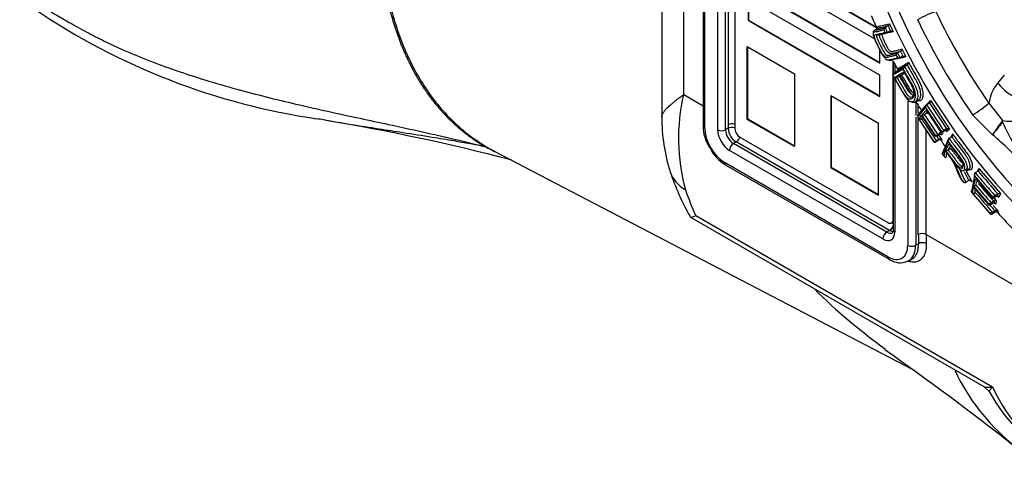
# Model space of a CAD drawing. Units: millimetres. Extents: x 0 to 210, y 0 to 297.
# Drawn here: x 25 to 35, y 185 to 190 of the extents above; entities that cross this region are included whole.
import ezdxf

# ---------------------------------------------------------------- set-up
doc = ezdxf.new("R2010")
doc.units = ezdxf.units.MM
doc.layers.add('A8B4N0B000', color=7, linetype='Continuous')
doc.layers.add('Default', color=7, linetype='Continuous')

# ---------------------------------------------------------------- blocks, each defined once
blk = doc.blocks.new('SE20')
at = {"layer": 'A8B4N0B000', "color": 7, "linetype": 'Continuous'}
for p, q in [((13.599, 30.848), (13.599, 26.048)), ((13.834, 26.291), (13.834, 30.674)), ((14.042, 29.936), (14.042, 25.955)), ((14.059, 25.93), (14.059, 29.912)), ((14.198, 25.912), (14.198, 29.769)), ((14.283, 25.912), (14.283, 29.769)), ((14.311, 29.786), (14.311, 25.966)), ((14.38, 29.72), (14.38, 25.932)), ((14.523, 27.801), (15.905, 27.003)), ((14.528, 27.804), (15.901, 27.012)), ((15.878, 26.888), (14.523, 27.67)), ((14.523, 27.443), (15.935, 26.628)), ((14.528, 27.447), (15.935, 26.634)), ((14.523, 27.313), (14.523, 27.086)), ((15.935, 26.497), (14.523, 27.313)), ((14.528, 27.309), (14.528, 27.089)), ((14.528, 27.089), (14.523, 27.086)), ((14.523, 27.086), (15.935, 26.27)), ((14.528, 27.089), (15.935, 26.276)), ((15.989, 27.006), (15.991, 27.007)), ((16.022, 27.025), (15.991, 27.007)), ((16.022, 27.025), (16.024, 27.026)), ((15.916, 27), (15.877, 26.978)), ((16.016, 26.951), (16.018, 26.952)), ((16.049, 26.97), (16.018, 26.952)), ((16.051, 26.971), (16.049, 26.97)), ((14.515, 26.805), (15.021, 26.513)), ((14.515, 26.024), (14.515, 26.805)), ((14.52, 26.027), (14.52, 26.802)), ((15.935, 26.628), (15.935, 26.767)), ((16.124, 26.735), (16.125, 26.736)), ((16.156, 26.754), (16.125, 26.736)), ((16.184, 26.7), (16.152, 26.682)), ((16.156, 26.754), (16.158, 26.755)), ((16.185, 26.701), (16.184, 26.7)), ((16.077, 26.507), (16.077, 26.65)), ((16.078, 26.648), (16.078, 26.511)), ((16.079, 26.519), (16.197, 26.588)), ((16.096, 26.615), (16.096, 26.516)), ((16.151, 26.681), (16.152, 26.682)), ((16.197, 26.588), (16.199, 26.589)), ((16.23, 26.607), (16.199, 26.589)), ((16.23, 26.607), (16.232, 26.608)), ((15.021, 26.513), (15.021, 25.732)), ((15.935, 26.27), (15.935, 26.497)), ((16.186, 26.564), (16.075, 26.498)), ((16.077, 24.952), (16.077, 26.493)), ((16.078, 26.492), (16.078, 24.841)), ((16.091, 26.474), (16.192, 26.533)), ((16.147, 26.488), (16.153, 26.491)), ((17.198, 26.414), (17.269, 26.498)), ((16.096, 26.461), (16.096, 24.817)), ((16.121, 26.472), (16.115, 26.469)), ((13.834, 26.291), (14.042, 26.171)), ((15.409, 26.275), (15.409, 25.507)), ((15.92, 25.98), (15.409, 26.275)), ((15.415, 26.272), (15.415, 25.511)), ((16.281, 26.266), (16.297, 26.275)), ((16.234, 26.225), (16.234, 24.675)), ((16.311, 26.21), (16.312, 26.21)), ((16.312, 26.21), (16.348, 26.231)), ((16.319, 26.207), (16.319, 26.066)), ((16.342, 26.068), (16.435, 26.18)), ((16.347, 26.09), (16.347, 26.174)), ((16.436, 26.181), (16.435, 26.18)), ((16.467, 26.199), (16.436, 26.181)), ((16.467, 26.199), (16.469, 26.2)), ((16.478, 26.225), (16.68, 25.921)), ((17.102, 26.198), (17.248, 26.011)), ((16.426, 26.154), (16.338, 26.049)), ((16.355, 26.028), (16.381, 26.067)), ((16.381, 26.067), (16.522, 25.854)), ((16.386, 26.073), (16.434, 26.123)), ((16.527, 25.859), (16.386, 26.073)), ((16.411, 26.071), (16.415, 26.073)), ((16.593, 25.903), (16.426, 26.154)), ((16.434, 26.123), (16.585, 25.895)), ((16.443, 26.09), (16.447, 26.092)), ((17.143, 25.859), (16.929, 26.073)), ((14.52, 26.027), (14.515, 26.024)), ((15.021, 25.732), (14.515, 26.024)), ((15.021, 25.738), (14.52, 26.027)), ((15.92, 25.212), (15.92, 25.98)), ((16.319, 26.048), (16.319, 24.675)), ((16.338, 26.049), (16.51, 25.787)), ((16.347, 24.791), (16.347, 26.035)), ((16.512, 25.791), (16.355, 26.028)), ((14.311, 25.929), (14.283, 25.912)), ((16.432, 24.791), (16.432, 25.906)), ((16.526, 25.848), (16.532, 25.839)), ((16.541, 25.845), (16.537, 25.843)), ((16.577, 25.866), (16.541, 25.845)), ((16.556, 25.86), (16.552, 25.858)), ((16.585, 25.877), (16.556, 25.86)), ((16.564, 25.858), (16.597, 25.81)), ((16.596, 25.857), (16.576, 25.887)), ((16.582, 25.867), (16.577, 25.866)), ((16.588, 25.879), (16.585, 25.877)), ((16.613, 25.878), (16.596, 25.857)), ((16.636, 25.905), (16.601, 25.885)), ((16.621, 25.903), (16.619, 25.902)), ((16.652, 25.921), (16.621, 25.903)), ((16.652, 25.894), (16.633, 25.923)), ((16.652, 25.921), (16.653, 25.922)), ((16.68, 25.921), (16.652, 25.894)), ((14.397, 25.782), (14.367, 25.765)), ((16.011, 24.817), (14.367, 25.765)), ((16.04, 24.833), (14.397, 25.782)), ((14.437, 25.834), (16.021, 24.919)), ((16.572, 25.804), (16.532, 25.781)), ((16.567, 25.808), (16.541, 25.793)), ((16.597, 25.81), (16.594, 25.797)), ((16.667, 25.793), (16.606, 25.65)), ((16.61, 25.668), (16.674, 25.819)), ((16.64, 25.693), (16.679, 25.762)), ((16.707, 25.838), (16.676, 25.82)), ((16.707, 25.838), (16.708, 25.839)), ((11.706, 25.731), (11.702, 25.733)), ((11.741, 25.718), (11.744, 25.716)), ((11.795, 25.688), (16.282, 23.347)), ((15.968, 24.743), (14.325, 25.692)), ((16.623, 25.627), (16.636, 25.686)), ((16.714, 25.59), (16.652, 25.675)), ((16.664, 25.694), (16.668, 25.696)), ((16.696, 25.713), (16.668, 25.696)), ((16.713, 25.688), (16.712, 25.679)), ((16.022, 24.552), (14.271, 25.563)), ((14.284, 25.535), (16.034, 24.525)), ((16.759, 25.535), (16.756, 25.539)), ((15.415, 25.511), (15.409, 25.507)), ((15.409, 25.507), (15.92, 25.212)), ((15.415, 25.511), (15.92, 25.219)), ((16.785, 25.503), (16.809, 25.444)), ((16.81, 25.444), (16.856, 25.349)), ((16.826, 25.496), (16.815, 25.52)), ((16.889, 25.368), (16.841, 25.462)), ((16.855, 25.47), (16.891, 25.492)), ((16.949, 25.424), (16.917, 25.245)), ((17.14, 25.202), (16.949, 25.424)), ((16.987, 25.47), (16.956, 25.452)), ((16.994, 25.498), (17.226, 25.23)), ((16.889, 25.368), (16.856, 25.349)), ((16.937, 25.312), (16.963, 25.391)), ((16.961, 25.315), (16.965, 25.318)), ((16.963, 25.391), (17.136, 25.191)), ((16.993, 25.334), (16.996, 25.336)), ((16.917, 25.245), (17.115, 25.015)), ((16.933, 25.231), (16.935, 25.302)), ((17.113, 25.022), (16.933, 25.231)), ((16.935, 25.302), (17.097, 25.115)), ((17.099, 25.124), (16.937, 25.312)), ((17.199, 25.225), (17.167, 25.207)), ((17.209, 25.189), (17.184, 25.217)), ((17.226, 25.23), (17.209, 25.189)), ((17.101, 25.109), (17.108, 25.101)), ((17.118, 25.106), (17.114, 25.104)), ((17.154, 25.127), (17.118, 25.106)), ((17.126, 25.13), (17.123, 25.128)), ((17.155, 25.147), (17.126, 25.13)), ((17.176, 25.118), (17.151, 25.146)), ((17.159, 25.128), (17.154, 25.127)), ((17.189, 25.2), (17.155, 25.18)), ((17.159, 25.149), (17.155, 25.147)), ((17.157, 25.182), (17.182, 25.153)), ((17.182, 25.153), (17.176, 25.118)), ((17.178, 25.032), (17.139, 25.008)), ((17.167, 25.045), (17.141, 25.03)), ((17.15, 25.103), (17.195, 25.052)), ((17.203, 25.026), (17.177, 25.055)), ((17.195, 25.052), (17.203, 25.026)), ((13.906, 24.978), (17.05, 23.162)), ((13.963, 24.995), (17.143, 23.159)), ((16.061, 24.915), (16.078, 24.925)), ((16.065, 24.918), (16.078, 24.91)), ((16.077, 24.952), (16.078, 24.952)), ((16.04, 24.833), (16.011, 24.817)), ((16.432, 24.791), (20.919, 22.2)), ((16.348, 24.692), (16.319, 24.675)), ((16.244, 24.51), (16.298, 24.54)), ((17.05, 23.162), (17.101, 23.111))]:
    blk.add_line(p, q, dxfattribs=at)
for centre, radius, start, end in [((10.947, 33.194), 7.238, 235.8574, 261.7197), ((16.006, 26.982), 0.029, 124.5531, 178.6477), ((45.467, 41.411), 32.807, 206.043, 206.1496), ((49.636, 43.488), 37.428, 206.0944, 206.1878), ((16.008, 27.05), 0.0289, 304.5259, 358.8851), ((47.946, 42.647), 35.517, 206.0493, 206.1991), ((46.763, 42.056), 34.278, 206.0872, 206.136), ((15.943, 27.427), 0.705, 279.459, 287.7051), ((16.14, 26.711), 0.0292, 124.8521, 178.8683), ((48.615, 42.964), 36.34, 206.5655, 206.611), ((47.132, 42.227), 34.661, 206.5456, 206.6459), ((51.966, 44.632), 40.025, 206.5303, 206.6172), ((16.141, 26.779), 0.0291, 304.8337, 359.0215), ((50.002, 43.655), 37.807, 206.5119, 206.6521), ((20.103, 19.943), 7.708, 120.1495, 121.1196), ((19.168, 21.587), 5.832, 120.1038, 121.4504), ((16.214, 26.567), 0.0273, 127.1159, 185.8902), ((16.215, 26.63), 0.0272, 307.0802, 6.0468), ((16.086, 26.506), 0.0142, 150.184, 215.8671), ((21.513, 17.445), 10.515, 120.3079, 120.8882), ((16.112, 26.555), 0.0146, 299.7919, 332.0303), ((16.162, 26.475), 0.0186, 37.4639, 118.3494), ((18.719, 27.875), 2.914, 208.3486, 212.5601), ((16.106, 26.485), 0.0187, 217.4859, 298.374), ((18.02, 27.472), 2.146, 207.7686, 213.4581), ((17.547, 26.132), 0.449, 140.9805, 171.4618), ((15.827, 25.82), 2.049, 166.7162, 195.5532), ((16.451, 26.16), 0.0261, 129.6535, 192.2271), ((45.331, 45.144), 34.562, 213.2758, 213.8289), ((49.793, 48.109), 39.883, 213.3235, 213.8028), ((16.349, 26.056), 0.0137, 119.6348, 150.756), ((29.913, 34.863), 16.14, 213.0212, 213.9433), ((16.4, 26.092), 0.0237, 234.4593, 298.9744), ((16.993, 25.553), 0.779, 134.8414, 138.2698), ((30.719, 35.403), 17.078, 213.1143, 213.971), ((42.515, 43.266), 31.212, 213.3166, 213.8525), ((6.201, 3.353), 22.977, 75.4013, 80.4848), ((15.532, 26.045), 1.933, 179.9437, 197.5178), ((14.461, 25.955), 0.42, 180.0884, 213.7229), ((16.52, 25.955), 0.158, 144.049, 153.5973), ((16.454, 25.909), 0.139, 120.1481, 122.9882), ((25.332, 31.795), 10.645, 212.8007, 214.3261), ((20.016, 23.992), 3.426, 143.8982, 146.9795), ((10.825, 30.967), 8.125, 321.0479, 322.263), ((16.83, 25.943), 0.424, 7.0273, 9.2944), ((18.879, 26.677), 1.766, 202.7406, 219.6757), ((14.496, 25.939), 0.186, 183.0527, 237.4647), ((16.848, 25.582), 0.425, 139.1438, 140.1559), ((16.541, 25.879), 0.0237, 235.1491, 299.2387), ((16.865, 25.581), 0.418, 138.4297, 140.8372), ((25.485, 31.895), 10.797, 214.0756, 214.3163), ((16.858, 25.644), 0.358, 138.9561, 141.7472), ((17.513, 24.936), 1.335, 133.5891, 134.0365), ((16.606, 25.928), 0.0289, 241.1554, 295.6432), ((16.595, 25.894), 0.0113, 288.6737, 299.9612), ((17.523, 24.941), 1.319, 133.2395, 134.321), ((17.491, 25.035), 1.22, 133.3704, 134.5323), ((16.641, 25.895), 0.0114, 107.3694, 119.9505), ((16.666, 25.895), 0.0293, 61.5383, 115.0645), ((14.462, 22.763), 4.096, 42.4255, 49.1026), ((16.554, 25.774), 0.046, 158.2778, 163.0408), ((16.525, 25.794), 0.0159, 206.5428, 269.1808), ((16.525, 25.804), 0.0185, 226.0149, 303.4185), ((16.524, 25.794), 0.015, 270.2349, 299.9117), ((16.575, 25.77), 0.0446, 155.1777, 166.4679), ((16.612, 25.671), 0.141, 120.1586, 123.1401), ((16.496, 25.93), 0.141, 300.1609, 303.1743), ((16.602, 25.801), 0.0306, 158.3517, 174.3449), ((16.579, 25.79), 0.0154, 88.4319, 119.9175), ((16.584, 25.796), 0.0185, 46.1965, 123.0856), ((16.579, 25.789), 0.0169, 30.2504, 87.535), ((17.113, 25.477), 0.498, 146.7115, 154.2303), ((16.704, 25.771), 0.0574, 120.0494, 122.1253), ((14.503, 25.909), 0.433, 205.5041, 239.5677), ((24.527, 31.399), 9.787, 215.8941, 216.0067), ((16.614, 25.657), 0.0106, 147.7485, 222.5157), ((16.617, 25.656), 0.0132, 119.3781, 150.8981), ((24.526, 31.4), 9.786, 215.9809, 216.1493), ((16.766, 25.627), 0.12, 162.5989, 183.5162), ((16.664, 25.768), 0.064, 300.1493, 303.9098), ((16.639, 25.635), 0.0177, 208.3941, 267.8565), ((16.638, 25.633), 0.0159, 269.5544, 299.7225), ((16.474, 25.427), 0.291, 28.3454, 34.28), ((17.368, 25.759), 0.667, 196.8951, 201.6885), ((16.188, 26.286), 2.631, 198.1761, 209.655), ((17.668, 25.83), 0.884, 202.6245, 212.6039), ((16.975, 25.419), 0.0386, 120.0698, 123.1213), ((42.048, 46.921), 33.023, 220.5508, 221.112), ((16.968, 25.503), 0.0384, 300.0643, 302.9879), ((45.923, 50.271), 38.11, 220.5992, 221.0855), ((24.751, 31.565), 10.067, 217.8103, 218.0285), ((24.742, 31.558), 10.055, 218.0237, 218.1696), ((16.853, 25.382), 0.0365, 210.7147, 253.5923), ((16.848, 25.366), 0.0188, 255.8792, 296.9912), ((16.898, 25.35), 0.0197, 74.058, 116.6545), ((16.891, 25.331), 0.0396, 34.1344, 72.1014), ((17.419, 25.204), 0.472, 159.2932, 166.2743), ((39.619, 44.804), 29.837, 220.5926, 221.1362), ((29.393, 35.89), 16.317, 220.3869, 221.2563), ((30.001, 36.409), 17.084, 220.4105, 221.2409), ((16.927, 25.251), 0.0129, 119.1005, 150.8992), ((28.695, 35.273), 15.418, 220.2931, 221.2279), ((17.146, 25.259), 0.193, 174.5388, 187.5014), ((16.985, 25.197), 0.0475, 120.4193, 128.7087), ((24.745, 31.785), 10.171, 220.0686, 221.6183), ((17.785, 24.968), 0.639, 156.1679, 158.7165), ((17.179, 25.258), 0.0382, 300.0593, 302.8613), ((17.218, 25.195), 0.0359, 77.417, 119.4596), ((17.413, 25.055), 0.322, 167.6363, 169.3713), ((17.107, 25.15), 0.0268, 252.0738, 305.5316), ((24.881, 31.896), 10.317, 221.1688, 221.6084), ((17.431, 25.054), 0.317, 166.4527, 170.5793), ((17.776, 24.927), 0.693, 156.5937, 157.5808), ((17.148, 25.237), 0.0351, 257.1761, 300.1273), ((17.149, 25.191), 0.0123, 289.3745, 299.9054), ((17.437, 25.087), 0.285, 167.4127, 172.0437), ((17.79, 24.927), 0.684, 155.8711, 158.26), ((17.174, 25.127), 0.0271, 72.2279, 125.115), ((17.187, 25.174), 0.0384, 120.0648, 123.0011), ((17.195, 25.189), 0.0124, 108.1726, 119.8822), ((17.234, 25.045), 0.123, 190.5307, 194.0478), ((17.131, 25.025), 0.0191, 212.6835, 270.2339), ((17.13, 25.023), 0.0169, 272.7116, 299.5996), ((17.165, 24.988), 0.0481, 120.4501, 129.153), ((17.255, 25.043), 0.121, 188.309, 196.5736), ((17.143, 25.087), 0.0483, 300.4569, 309.253), ((17.278, 25.07), 0.107, 191.2149, 201.1249), ((17.187, 25.016), 0.0175, 91.1128, 119.575), ((17.186, 25.014), 0.02, 35.9671, 89.0532), ((19.699, 28.708), 6.34, 225.2346, 234.2708), ((-3.126, -3.571), 33.184, 51.8979, 54.8264), ((18.752, 24.268), 2.218, 204.9807, 230.5706), ((15.45, 24.607), 2.228, 317.8208, 319.4641), ((18.835, 24.074), 1.981, 208.9652, 241.1945)]:
    blk.add_arc(centre, radius, start, end, dxfattribs=at)
for centre, major_axis, ratio, start_param, end_param in [((19.212, 28.071), (2.635, -4.564), 0.577366, 0.1309, 3.012131), ((18.526, 27.675), (-2.039, 3.531), 0.577366, 0.465216, 2.657594), ((18.472, 27.644), (-2.081, 3.605), 0.577366, 0.704531, 2.301743), ((16.427, 27.116), (-0.145, -0.068), 0.118123, 3.811036, 5.297976), ((18.758, 27.809), (-1.96, 3.394), 0.577366, 1.425614, 1.715952), ((18.649, 27.746), (-2.036, 3.526), 0.577366, 1.425614, 1.715952), ((17.472, 26.57), (0.304, -0.26), 0.768517, 4.440596, 5.954257), ((16.993, 26.136), (-0.131, -0.091), 0.118101, 0.985211, 2.472151), ((17.367, 26.208), (0.4, 0.013), 0.509271, 4.392811, 5.401576), ((14.102, 25.955), (0.06, 0), 0.57735, 3.141593, 3.926991), ((14.353, 25.942), (0.06, 0), 0.57735, 1.102683, 2.356194), ((17.747, 27.95), (-2.43, -4.209), 0.57735, -0.785398, -0.775929), ((14.271, 25.808), (0.15, -0.26), 0.57735, 3.926991, 5.497787), ((14.24, 25.937), (0.06, 0), 0.57735, 3.926991, 5.497787), ((14.325, 25.839), (0.09, -0.156), 0.57735, 3.926991, 5.497787), ((14.367, 25.863), (0.06, -0.104), 0.57735, 3.926991, 5.497787), ((14.353, 25.904), (0.06, 0.0005), 0.582791, 1.100744, 2.351415), ((14.437, 25.899), (-0.04, 0.0693), 0.57735, 0.785398, 2.356194), ((14.367, 25.716), (0.03, 0.052), 0.57735, 0.785398, 2.356194), ((14.397, 25.831), (-0.03, -0.052), 0.57735, 0.785398, 1.951914), ((11.627, 25.507), (0.12, 0.208), 0.812668, 0.035455, 0.24427), ((11.63, 25.505), (0.12, 0.208), 0.82029, 0.034349, 0.243164), ((14.314, 25.587), (0.03, 0.052), 0.57735, 2.356194, 3.141593), ((14.258, 25.653), (0.57, 0.188), 0.725898, 3.146978, 3.716187), ((17.086, 28.332), (-2.4, -4.157), 0.57735, -0.475554, -0.383211), ((16.021, 24.984), (-0.04, 0.0693), 0.57735, 2.356194, 3.926991), ((16.011, 24.768), (0.03, 0.052), 0.57735, 0.785398, 2.356194), ((15.968, 24.89), (-0.09, 0.156), 0.57735, 2.356194, 3.926991), ((16.011, 24.915), (-0.06, 0.104), 0.57735, 2.356194, 3.144825), ((16.04, 24.882), (-0.03, -0.052), 0.57735, 0.785398, 1.904814), ((16.138, 24.841), (0.06, 0), 0.57735, 3.141593, 3.926991), ((16.39, 24.766), (0.06, 0), 0.57735, 0.785398, 2.356194), ((19.784, 26.775), (-2.43, -4.209), 0.57735, -0.785398, -0.760289), ((19.826, 26.75), (-2.4, -4.157), 0.57735, -0.785398, -0.760289), ((16.391, 24.667), (0.06, 0.0013), 0.591663, 0.772525, 2.343321), ((16.022, 24.797), (-0.15, 0.26), 0.57735, 2.356194, 3.926991), ((16.277, 24.699), (0.06, 0), 0.57735, 3.926991, 5.497787), ((16.064, 24.822), (-0.18, 0.312), 0.57735, 3.14873, 3.926991), ((16.064, 24.577), (0.03, 0.052), 0.57735, 2.356194, 3.141414), ((20.266, 26.496), (2.4, 4.157), 0.57735, 2.758382, 3.141593)]:
    blk.add_ellipse(centre, major_axis=major_axis, ratio=ratio, start_param=start_param, end_param=end_param, dxfattribs=at)
for points, knots in [([(22.202, 23.767), (22.274, 23.838), (22.402, 23.966), (22.582, 24.224), (22.733, 24.517), (22.853, 24.846), (22.939, 25.204), (22.99, 25.589), (23.007, 25.997), (22.989, 26.424), (22.936, 26.866), (22.849, 27.319), (22.729, 27.778), (22.578, 28.24), (22.395, 28.701), (22.184, 29.155), (21.947, 29.6), (21.684, 30.031), (21.399, 30.445), (21.095, 30.837), (20.774, 31.204), (20.438, 31.542), (20.091, 31.85), (19.735, 32.122), (19.375, 32.358), (19.012, 32.555), (18.65, 32.711), (18.293, 32.823), (17.944, 32.891), (17.604, 32.914), (17.285, 32.888), (17.068, 32.849), (16.976, 32.813), (16.975, 32.812)], [0, 0, 0, 0, 0.029476, 0.062182, 0.095112, 0.128278, 0.161635, 0.195122, 0.228677, 0.262258, 0.295831, 0.329386, 0.36292, 0.396435, 0.429933, 0.46342, 0.496899, 0.530378, 0.56386, 0.59735, 0.630854, 0.664377, 0.697924, 0.7315, 0.765107, 0.798744, 0.832401, 0.86605, 0.899648, 0.933129, 0.966422, 0.999467, 1, 1, 1, 1]), ([(11.702, 25.733), (11.691, 25.739), (11.669, 25.752), (11.636, 25.773), (11.603, 25.795), (11.571, 25.817), (11.54, 25.84), (11.509, 25.863), (11.478, 25.887), (11.448, 25.912), (11.418, 25.937), (11.389, 25.963), (11.36, 25.99), (11.332, 26.017), (11.305, 26.045), (11.278, 26.073), (11.251, 26.102), (11.225, 26.131), (11.199, 26.161), (11.174, 26.192), (11.149, 26.223), (11.125, 26.255), (11.102, 26.287), (11.078, 26.32), (11.056, 26.353), (11.034, 26.387), (11.012, 26.422), (10.991, 26.456), (10.97, 26.492), (10.95, 26.527), (10.931, 26.564), (10.912, 26.601), (10.893, 26.638), (10.875, 26.675), (10.858, 26.714), (10.841, 26.752), (10.824, 26.791), (10.808, 26.83), (10.793, 26.87), (10.778, 26.911), (10.763, 26.951), (10.749, 26.992), (10.736, 27.034), (10.723, 27.075), (10.71, 27.118), (10.699, 27.16), (10.687, 27.203), (10.676, 27.246), (10.666, 27.29), (10.656, 27.334), (10.646, 27.378), (10.637, 27.422), (10.629, 27.467), (10.621, 27.512), (10.613, 27.558), (10.606, 27.603), (10.6, 27.649), (10.594, 27.695), (10.588, 27.742), (10.583, 27.788), (10.578, 27.835), (10.574, 27.883), (10.571, 27.93), (10.567, 27.978), (10.565, 28.025), (10.562, 28.074), (10.56, 28.122), (10.559, 28.17), (10.558, 28.219), (10.558, 28.268), (10.558, 28.317), (10.558, 28.366), (10.559, 28.415), (10.56, 28.464), (10.562, 28.514), (10.564, 28.564), (10.567, 28.614), (10.57, 28.664), (10.574, 28.714), (10.577, 28.764), (10.582, 28.814), (10.587, 28.864), (10.592, 28.915), (10.597, 28.965), (10.603, 29.016), (10.61, 29.067), (10.616, 29.117), (10.624, 29.168), (10.631, 29.219), (10.639, 29.27), (10.648, 29.321), (10.656, 29.372), (10.665, 29.423), (10.675, 29.474), (10.685, 29.525), (10.695, 29.576), (10.706, 29.626), (10.713, 29.661), (10.717, 29.678)], [0, 0, 0, 0, 0.011383, 0.022745, 0.034086, 0.045407, 0.056708, 0.067988, 0.079248, 0.090488, 0.101707, 0.112906, 0.124085, 0.135243, 0.146381, 0.157499, 0.168596, 0.179674, 0.190731, 0.201767, 0.212783, 0.223779, 0.234755, 0.24571, 0.256645, 0.267559, 0.278453, 0.289327, 0.30018, 0.311012, 0.321825, 0.332617, 0.343388, 0.35414, 0.364871, 0.375582, 0.386272, 0.396942, 0.407592, 0.418222, 0.428832, 0.439421, 0.44999, 0.460539, 0.471067, 0.481575, 0.492063, 0.50253, 0.512977, 0.523403, 0.53381, 0.544195, 0.554561, 0.564906, 0.57523, 0.585535, 0.595819, 0.606082, 0.616325, 0.626548, 0.636751, 0.646933, 0.657094, 0.667236, 0.677357, 0.687458, 0.697538, 0.707598, 0.717638, 0.727658, 0.737657, 0.747636, 0.757595, 0.767534, 0.777452, 0.78735, 0.797228, 0.807086, 0.816924, 0.826741, 0.836538, 0.846316, 0.856072, 0.865809, 0.875525, 0.885222, 0.894898, 0.904553, 0.914189, 0.923805, 0.9334, 0.942975, 0.95253, 0.962064, 0.971579, 0.981073, 0.990546, 1, 1, 1, 1]), ([(10.734, 29.674), (10.721, 29.615), (10.695, 29.494), (10.661, 29.31), (10.631, 29.117), (10.605, 28.918), (10.586, 28.711), (10.574, 28.5), (10.569, 28.271), (10.575, 28.027), (10.595, 27.772), (10.63, 27.52), (10.681, 27.273), (10.748, 27.032), (10.832, 26.8), (10.935, 26.58), (11.056, 26.371), (11.197, 26.178), (11.358, 26.003), (11.538, 25.846), (11.673, 25.761), (11.741, 25.718)], [0, 0, 0, 0, 0.032868, 0.067534, 0.103998, 0.142259, 0.182319, 0.224176, 0.26783, 0.320987, 0.375573, 0.431587, 0.489031, 0.547903, 0.608203, 0.669933, 0.73309, 0.797676, 0.863689, 0.931131, 1, 1, 1, 1]), ([(6.721, 27.385), (6.795, 27.339), (6.927, 27.256), (7.104, 27.149), (7.269, 27.053), (7.437, 26.959), (7.624, 26.864), (7.838, 26.764), (8.09, 26.658), (8.388, 26.549), (8.709, 26.444), (9.139, 26.32), (9.692, 26.182), (10.237, 26.063), (10.691, 25.966), (11.032, 25.892), (11.345, 25.821), (11.567, 25.767), (11.671, 25.741), (11.702, 25.733)], [0, 0, 0, 0, 0.052823, 0.094447, 0.124884, 0.168148, 0.209567, 0.249181, 0.307181, 0.368023, 0.431797, 0.498574, 0.619937, 0.749293, 0.806036, 0.874664, 0.940554, 0.982276, 1, 1, 1, 1]), ([(15.843, 27.134), (15.85, 27.118), (15.868, 27.077), (15.887, 27.036), (15.899, 27.011)], [0, 0, 0, 0, 0.393411, 1, 1, 1, 1]), ([(15.866, 26.953), (15.866, 26.958), (15.867, 26.967), (15.87, 26.973), (15.877, 26.978), (15.887, 26.982), (15.902, 26.983), (15.927, 26.989), (15.956, 26.996), (15.978, 27.003), (15.989, 27.006)], [0, 0, 0, 0, 0.077159, 0.167512, 0.241092, 0.290207, 0.451688, 0.645238, 0.822629, 1, 1, 1, 1]), ([(16.024, 27.026), (16.013, 27.023), (15.991, 27.016), (15.962, 27.009), (15.938, 27.004), (15.918, 27.003), (15.909, 26.997), (15.909, 26.986), (15.91, 26.982)], [0, 0, 0, 0, 0.180082, 0.360897, 0.557581, 0.720256, 0.901195, 1, 1, 1, 1]), ([(15.914, 27.005), (15.914, 27.007), (15.914, 27.017), (15.924, 27.024), (15.946, 27.026), (15.973, 27.032), (16.003, 27.039), (16.027, 27.047), (16.037, 27.049)], [0, 0, 0, 0, 0.056758, 0.245941, 0.434097, 0.622204, 0.851134, 1, 1, 1, 1]), ([(15.877, 26.959), (15.875, 26.959), (15.869, 26.957), (15.862, 26.95), (15.861, 26.933), (15.879, 26.881), (15.91, 26.816), (15.944, 26.748), (15.978, 26.691), (16.004, 26.665), (16.024, 26.661), (16.044, 26.666), (16.068, 26.671), (16.093, 26.677), (16.114, 26.683), (16.124, 26.686)], [0, 0, 0, 0, 0.041532, 0.083216, 0.166053, 0.232189, 0.331737, 0.414666, 0.497719, 0.58127, 0.664799, 0.760709, 0.832446, 0.916224, 1, 1, 1, 1]), ([(16.111, 26.712), (16.099, 26.708), (16.074, 26.701), (16.043, 26.694), (16.017, 26.688), (15.998, 26.688), (15.978, 26.703), (15.949, 26.746), (15.917, 26.808), (15.889, 26.869), (15.874, 26.913), (15.877, 26.923), (15.879, 26.926)], [0, 0, 0, 0, 0.123329, 0.246657, 0.369984, 0.478275, 0.554449, 0.640322, 0.739096, 0.838099, 0.924411, 1, 1, 1, 1]), ([(15.977, 26.983), (15.963, 26.979), (15.937, 26.972), (15.904, 26.963), (15.885, 26.961), (15.877, 26.959)], [0, 0, 0, 0, 0.333347, 0.666681, 1, 1, 1, 1]), ([(15.879, 26.926), (15.883, 26.931), (15.899, 26.935), (15.934, 26.942), (15.971, 26.952), (15.99, 26.957)], [0, 0, 0, 0, 0.2285437, 0.614322, 1, 1, 1, 1]), ([(16.016, 26.951), (16.005, 26.948), (15.983, 26.942), (15.954, 26.934), (15.929, 26.929), (15.91, 26.927), (15.901, 26.922), (15.899, 26.916), (15.902, 26.905), (15.907, 26.891), (15.917, 26.867), (15.933, 26.833), (15.951, 26.797), (15.97, 26.761), (15.98, 26.744), (15.985, 26.736)], [0, 0, 0, 0, 0.124689, 0.249606, 0.381213, 0.499265, 0.565005, 0.62448, 0.655929, 0.687368, 0.749935, 0.80847, 0.874936, 0.945267, 1, 1, 1, 1]), ([(16.015, 26.753), (16.011, 26.758), (16.003, 26.768), (15.99, 26.789), (15.975, 26.816), (15.96, 26.848), (15.945, 26.881), (15.934, 26.911), (15.932, 26.927), (15.933, 26.932)], [0, 0, 0, 0, 0.098802, 0.207415, 0.334819, 0.508672, 0.668114, 0.820044, 1, 1, 1, 1]), ([(15.988, 26.943), (15.987, 26.943), (15.979, 26.941), (15.969, 26.94), (15.961, 26.937), (15.957, 26.932), (15.958, 26.917), (15.971, 26.884), (15.988, 26.848), (16.004, 26.815), (16.019, 26.788), (16.033, 26.767), (16.047, 26.755), (16.061, 26.751), (16.078, 26.755), (16.111, 26.761), (16.146, 26.771), (16.17, 26.778)], [0, 0, 0, 0, 0.014756, 0.097461, 0.145283, 0.180252, 0.231639, 0.282413, 0.344238, 0.389847, 0.426745, 0.467795, 0.508887, 0.590793, 0.672617, 0.774633, 1, 1, 1, 1]), ([(16.016, 26.951), (16.016, 26.951), (16.014, 26.95), (16.012, 26.95), (16.009, 26.95), (16.006, 26.95), (16.002, 26.95), (15.998, 26.952), (15.993, 26.954), (15.991, 26.956), (15.99, 26.957)], [0, 0, 0, 0, 0.080863, 0.168452, 0.263801, 0.3674, 0.479389, 0.650955, 0.825056, 1, 1, 1, 1]), ([(16.077, 26.966), (16.065, 26.962), (16.042, 26.955), (16.017, 26.949), (16.003, 26.946), (15.998, 26.945)], [0, 0, 0, 0, 0.413124, 0.7523809, 1, 1, 1, 1]), ([(16.027, 26.964), (16.028, 26.965), (16.036, 26.967), (16.044, 26.969), (16.051, 26.971)], [0, 0, 0, 0, 0.130702, 1, 1, 1, 1]), ([(16.051, 26.971), (16.051, 26.972), (16.053, 26.972), (16.055, 26.973), (16.058, 26.973), (16.061, 26.973), (16.065, 26.972), (16.068, 26.971), (16.072, 26.97), (16.075, 26.968), (16.077, 26.966), (16.077, 26.966)], [0, 0, 0, 0, 0.080455, 0.16785, 0.26323, 0.367039, 0.479336, 0.594099, 0.740559, 0.906861, 1, 1, 1, 1]), ([(15.985, 26.736), (15.985, 26.734), (15.987, 26.731), (15.99, 26.728), (15.993, 26.724), (15.996, 26.72), (15.999, 26.717), (16.002, 26.715), (16.006, 26.713), (16.01, 26.711), (16.014, 26.71), (16.018, 26.71), (16.021, 26.71), (16.024, 26.711), (16.026, 26.711), (16.028, 26.711), (16.031, 26.712), (16.034, 26.712), (16.039, 26.713), (16.048, 26.715), (16.061, 26.718), (16.08, 26.723), (16.101, 26.728), (16.116, 26.733), (16.124, 26.735)], [0, 0, 0, 0, 0.018165, 0.037999, 0.05983, 0.08395, 0.110667, 0.140304, 0.173206, 0.209734, 0.250187, 0.277642, 0.306018, 0.333255, 0.353446, 0.372953, 0.392983, 0.424585, 0.460277, 0.500595, 0.625767, 0.750445, 0.875137, 1, 1, 1, 1]), ([(16.059, 26.731), (16.058, 26.731), (16.056, 26.731), (16.053, 26.731), (16.05, 26.731), (16.048, 26.731), (16.045, 26.732), (16.04, 26.733), (16.035, 26.736), (16.03, 26.739), (16.025, 26.743), (16.02, 26.747), (16.016, 26.751), (16.015, 26.753)], [0, 0, 0, 0, 0.090433, 0.174388, 0.249405, 0.305669, 0.390694, 0.500054, 0.622847, 0.732677, 0.830969, 0.919357, 1, 1, 1, 1]), ([(16.151, 26.681), (16.15, 26.681), (16.149, 26.68), (16.146, 26.679), (16.143, 26.679), (16.14, 26.679), (16.137, 26.68), (16.133, 26.681), (16.129, 26.682), (16.126, 26.684), (16.124, 26.686), (16.124, 26.686)], [0, 0, 0, 0, 0.08091, 0.16862, 0.264128, 0.367894, 0.48004, 0.593765, 0.740928, 0.921255, 1, 1, 1, 1]), ([(16.212, 26.696), (16.204, 26.693), (16.18, 26.686), (16.158, 26.68), (16.145, 26.677), (16.144, 26.677)], [0, 0, 0, 0, 0.297566, 0.961015, 1, 1, 1, 1]), ([(16.185, 26.701), (16.186, 26.701), (16.187, 26.702), (16.189, 26.702), (16.192, 26.703), (16.195, 26.703), (16.2, 26.702), (16.205, 26.7), (16.209, 26.698), (16.211, 26.696), (16.212, 26.696)], [0, 0, 0, 0, 0.069213, 0.140899, 0.215499, 0.337362, 0.480483, 0.7407, 0.906898, 1, 1, 1, 1]), ([(16.151, 26.681), (16.14, 26.678), (16.117, 26.671), (16.088, 26.664), (16.063, 26.658), (16.045, 26.655), (16.034, 26.656), (16.029, 26.658)], [0, 0, 0, 0, 0.217122, 0.434546, 0.668757, 0.869456, 1, 1, 1, 1]), ([(16.077, 26.649), (16.08, 26.644), (16.095, 26.616), (16.11, 26.588), (16.122, 26.565)], [0, 0, 0, 0, 0.185194, 1, 1, 1, 1]), ([(16.199, 26.589), (16.216, 26.56), (16.246, 26.507), (16.292, 26.429), (16.333, 26.351), (16.344, 26.277), (16.335, 26.23), (16.317, 26.211), (16.3, 26.205), (16.286, 26.206), (16.276, 26.21), (16.269, 26.215), (16.268, 26.216)], [0, 0, 0, 0, 0.152122, 0.264858, 0.40818, 0.527192, 0.651244, 0.790037, 0.858823, 0.921853, 0.987961, 1, 1, 1, 1]), ([(16.348, 26.231), (16.355, 26.235), (16.368, 26.248), (16.376, 26.292), (16.365, 26.367), (16.324, 26.445), (16.277, 26.525), (16.247, 26.577), (16.23, 26.607)], [0, 0, 0, 0, 0.170294, 0.332355, 0.481532, 0.664552, 0.807862, 1, 1, 1, 1]), ([(16.242, 26.633), (16.267, 26.59), (16.303, 26.527), (16.352, 26.443), (16.384, 26.376), (16.398, 26.313), (16.397, 26.265), (16.385, 26.238), (16.375, 26.228), (16.37, 26.225)], [0, 0, 0, 0, 0.2551155, 0.3826641, 0.5093743, 0.6359328, 0.7629553, 0.8900537, 1, 1, 1, 1]), ([(16.075, 26.498), (16.095, 26.461), (16.126, 26.406), (16.168, 26.333), (16.2, 26.28), (16.23, 26.24), (16.261, 26.211), (16.279, 26.21), (16.29, 26.216), (16.291, 26.216)], [0, 0, 0, 0, 0.249794, 0.37426, 0.498292, 0.614864, 0.745524, 0.992271, 1, 1, 1, 1]), ([(16.125, 26.548), (16.126, 26.55), (16.128, 26.556), (16.126, 26.56), (16.125, 26.563)], [0, 0, 0, 0, 0.496933, 1, 1, 1, 1]), ([(16.26, 26.306), (16.258, 26.308), (16.255, 26.311), (16.251, 26.315), (16.247, 26.32), (16.243, 26.326), (16.239, 26.331), (16.236, 26.336), (16.233, 26.34), (16.229, 26.346), (16.225, 26.352), (16.219, 26.361), (16.214, 26.371), (16.208, 26.381), (16.201, 26.393), (16.19, 26.412), (16.172, 26.444), (16.157, 26.471), (16.147, 26.488)], [0, 0, 0, 0, 0.037576, 0.073928, 0.108892, 0.142222, 0.174439, 0.207245, 0.233437, 0.250892, 0.295868, 0.345113, 0.395167, 0.446739, 0.499954, 0.579243, 0.749969, 1, 1, 1, 1]), ([(16.177, 26.486), (16.184, 26.474), (16.198, 26.449), (16.22, 26.409), (16.242, 26.372), (16.269, 26.33), (16.287, 26.312), (16.297, 26.306), (16.299, 26.305)], [0, 0, 0, 0, 0.164399, 0.329411, 0.518136, 0.657182, 0.928873, 1, 1, 1, 1]), ([(16.291, 26.216), (16.301, 26.222), (16.315, 26.239), (16.319, 26.29), (16.308, 26.344), (16.281, 26.4), (16.239, 26.473), (16.207, 26.527), (16.186, 26.564)], [0, 0, 0, 0, 0.242627, 0.375074, 0.494565, 0.620332, 0.746894, 1, 1, 1, 1]), ([(16.205, 26.522), (16.204, 26.522), (16.202, 26.522), (16.2, 26.522), (16.198, 26.523), (16.196, 26.524), (16.195, 26.526), (16.193, 26.528), (16.193, 26.531), (16.192, 26.533), (16.192, 26.533)], [0, 0, 0, 0, 0.10333, 0.218568, 0.346443, 0.486992, 0.595542, 0.743748, 0.89998, 1, 1, 1, 1]), ([(16.192, 26.533), (16.21, 26.502), (16.237, 26.455), (16.273, 26.393), (16.296, 26.341), (16.302, 26.295), (16.295, 26.257), (16.282, 26.247), (16.274, 26.243)], [0, 0, 0, 0, 0.251633, 0.377006, 0.501859, 0.644124, 0.786215, 1, 1, 1, 1]), ([(16.229, 26.289), (16.232, 26.286), (16.24, 26.275), (16.257, 26.262), (16.273, 26.26), (16.291, 26.271), (16.301, 26.291), (16.302, 26.318), (16.297, 26.343), (16.29, 26.37), (16.271, 26.407), (16.242, 26.458), (16.218, 26.498), (16.205, 26.522)], [0, 0, 0, 0, 0.035921, 0.120711, 0.248937, 0.396014, 0.49816, 0.583214, 0.623076, 0.679642, 0.748578, 0.848053, 1, 1, 1, 1]), ([(16.274, 26.243), (16.264, 26.238), (16.25, 26.237), (16.224, 26.258), (16.199, 26.289), (16.171, 26.334), (16.135, 26.396), (16.109, 26.443), (16.091, 26.474)], [0, 0, 0, 0, 0.24945, 0.374668, 0.499316, 0.624127, 0.749399, 1, 1, 1, 1]), ([(13.599, 26.047), (13.599, 26.05), (13.6, 26.055), (13.601, 26.063), (13.604, 26.072), (13.608, 26.081), (13.613, 26.092), (13.62, 26.103), (13.629, 26.116), (13.64, 26.129), (13.654, 26.144), (13.67, 26.16), (13.689, 26.177), (13.711, 26.196), (13.737, 26.217), (13.765, 26.239), (13.798, 26.264), (13.821, 26.282), (13.834, 26.291)], [0, 0, 0, 0, 0.042212, 0.084855, 0.130525, 0.179224, 0.230951, 0.285709, 0.343496, 0.404314, 0.468163, 0.535044, 0.604956, 0.6779, 0.753877, 0.832885, 0.914926, 1, 1, 1, 1]), ([(16.299, 26.281), (16.299, 26.281), (16.296, 26.282), (16.29, 26.283), (16.281, 26.288), (16.275, 26.292), (16.268, 26.298), (16.263, 26.303), (16.26, 26.306)], [0, 0, 0, 0, 0.020331, 0.345148, 0.517613, 0.67279, 0.794617, 1, 1, 1, 1]), ([(16.318, 26.221), (16.323, 26.212), (16.344, 26.177), (16.366, 26.143), (16.382, 26.117)], [0, 0, 0, 0, 0.245789, 1, 1, 1, 1]), ([(16.37, 26.225), (16.369, 26.225), (16.362, 26.221), (16.353, 26.22), (16.343, 26.224), (16.341, 26.225)], [0, 0, 0, 0, 0.088431, 0.776963, 1, 1, 1, 1]), ([(16.387, 26.111), (16.387, 26.112), (16.387, 26.114), (16.388, 26.118), (16.389, 26.122), (16.392, 26.127), (16.394, 26.132), (16.398, 26.138), (16.402, 26.143), (16.406, 26.15), (16.412, 26.157), (16.418, 26.164), (16.424, 26.171), (16.432, 26.179), (16.44, 26.188), (16.448, 26.197), (16.458, 26.206), (16.467, 26.215), (16.474, 26.222), (16.478, 26.225)], [0, 0, 0, 0, 0.058481, 0.117005, 0.175572, 0.234182, 0.292835, 0.35153, 0.410268, 0.469049, 0.527873, 0.586739, 0.645648, 0.7046, 0.763595, 0.822632, 0.881712, 0.940835, 1, 1, 1, 1]), ([(16.469, 26.2), (16.47, 26.2), (16.471, 26.201), (16.473, 26.203), (16.474, 26.205), (16.476, 26.208), (16.477, 26.211), (16.478, 26.215), (16.478, 26.219), (16.478, 26.223), (16.478, 26.225), (16.478, 26.225)], [0, 0, 0, 0, 0.081303, 0.169237, 0.264772, 0.368318, 0.479935, 0.593213, 0.740812, 0.919551, 1, 1, 1, 1]), ([(11.706, 25.731), (11.689, 25.734), (11.635, 25.745), (11.525, 25.766), (11.352, 25.797), (11.112, 25.836), (10.844, 25.878), (10.456, 25.937), (10.149, 25.986), (9.928, 26.027), (9.905, 26.031)], [0, 0, 0, 0, 0.028029, 0.090103, 0.186394, 0.317089, 0.490681, 0.634265, 0.961487, 1, 1, 1, 1]), ([(16.378, 26.025), (16.378, 26.025), (16.376, 26.024), (16.374, 26.023), (16.371, 26.022), (16.368, 26.022), (16.365, 26.022), (16.361, 26.023), (16.358, 26.025), (16.356, 26.027), (16.355, 26.028)], [0, 0, 0, 0, 0.080928, 0.168522, 0.263787, 0.36715, 0.47869, 0.655845, 0.829943, 1, 1, 1, 1]), ([(16.537, 25.843), (16.536, 25.843), (16.534, 25.843), (16.532, 25.843), (16.53, 25.844), (16.527, 25.846), (16.524, 25.849), (16.523, 25.852), (16.522, 25.854)], [0, 0, 0, 0, 0.105027, 0.222075, 0.351433, 0.492927, 0.745077, 1, 1, 1, 1]), ([(16.582, 25.867), (16.583, 25.867), (16.584, 25.868), (16.587, 25.867), (16.589, 25.866), (16.591, 25.865), (16.594, 25.862), (16.595, 25.859), (16.596, 25.858), (16.596, 25.857)], [0, 0, 0, 0, 0.118837, 0.249583, 0.339109, 0.493438, 0.750169, 0.915042, 1, 1, 1, 1]), ([(16.599, 25.884), (16.598, 25.884), (16.597, 25.883), (16.594, 25.883), (16.592, 25.884), (16.59, 25.886), (16.588, 25.888), (16.587, 25.89), (16.586, 25.893), (16.585, 25.895), (16.585, 25.895)], [0, 0, 0, 0, 0.103718, 0.219069, 0.346781, 0.486893, 0.597856, 0.743714, 0.909858, 1, 1, 1, 1]), ([(16.638, 25.906), (16.638, 25.906), (16.64, 25.906), (16.641, 25.906), (16.643, 25.906), (16.645, 25.905), (16.648, 25.903), (16.65, 25.9), (16.651, 25.897), (16.652, 25.895), (16.652, 25.894)], [0, 0, 0, 0, 0.077256, 0.159052, 0.245742, 0.340938, 0.48782, 0.748442, 0.923273, 1, 1, 1, 1]), ([(16.692, 25.829), (16.694, 25.833), (16.699, 25.841), (16.707, 25.853), (16.713, 25.862), (16.715, 25.866)], [0, 0, 0, 0, 0.330777, 0.665269, 1, 1, 1, 1]), ([(16.708, 25.839), (16.709, 25.84), (16.71, 25.841), (16.712, 25.843), (16.714, 25.845), (16.715, 25.848), (16.716, 25.851), (16.716, 25.855), (16.716, 25.859), (16.716, 25.863), (16.716, 25.865), (16.715, 25.866)], [0, 0, 0, 0, 0.080661, 0.168258, 0.263793, 0.367669, 0.479905, 0.595856, 0.740826, 0.917664, 1, 1, 1, 1]), ([(16.715, 25.866), (16.742, 25.83), (16.788, 25.769), (16.846, 25.693), (16.885, 25.639), (16.916, 25.585), (16.93, 25.524), (16.92, 25.483), (16.899, 25.482), (16.887, 25.488)], [0, 0, 0, 0, 0.232306, 0.406172, 0.506307, 0.579847, 0.723035, 0.867133, 1, 1, 1, 1]), ([(16.589, 25.8), (16.596, 25.791), (16.611, 25.769), (16.627, 25.746), (16.637, 25.732)], [0, 0, 0, 0, 0.403031, 1, 1, 1, 1]), ([(16.674, 25.819), (16.673, 25.819), (16.672, 25.818), (16.67, 25.816), (16.669, 25.814), (16.667, 25.811), (16.666, 25.807), (16.666, 25.804), (16.666, 25.8), (16.666, 25.796), (16.667, 25.794), (16.667, 25.793)], [0, 0, 0, 0, 0.081247, 0.1692, 0.264799, 0.368449, 0.480221, 0.592462, 0.740989, 0.90786, 1, 1, 1, 1]), ([(16.842, 25.485), (16.847, 25.496), (16.849, 25.521), (16.831, 25.568), (16.81, 25.601), (16.787, 25.634), (16.754, 25.677), (16.713, 25.731), (16.682, 25.773), (16.667, 25.793)], [0, 0, 0, 0, 0.197716, 0.289893, 0.397122, 0.481418, 0.597853, 0.810708, 1, 1, 1, 1]), ([(16.676, 25.82), (16.7, 25.788), (16.743, 25.731), (16.8, 25.656), (16.84, 25.601), (16.865, 25.549), (16.874, 25.499), (16.864, 25.475), (16.855, 25.47)], [0, 0, 0, 0, 0.258286, 0.464686, 0.610342, 0.686767, 0.828981, 1, 1, 1, 1]), ([(16.694, 25.75), (16.693, 25.75), (16.692, 25.749), (16.689, 25.749), (16.687, 25.75), (16.685, 25.752), (16.683, 25.754), (16.681, 25.757), (16.68, 25.759), (16.679, 25.761), (16.679, 25.762)], [0, 0, 0, 0, 0.103333, 0.218548, 0.346381, 0.486874, 0.595566, 0.743687, 0.900293, 1, 1, 1, 1]), ([(16.679, 25.762), (16.699, 25.735), (16.732, 25.691), (16.773, 25.637), (16.801, 25.598), (16.821, 25.56), (16.828, 25.527), (16.824, 25.505), (16.81, 25.497), (16.796, 25.503), (16.788, 25.509)], [0, 0, 0, 0, 0.249804, 0.400305, 0.5006, 0.60061, 0.699438, 0.800223, 0.90089, 1, 1, 1, 1]), ([(16.822, 25.567), (16.821, 25.568), (16.82, 25.572), (16.817, 25.579), (16.812, 25.589), (16.806, 25.6), (16.797, 25.614), (16.785, 25.63), (16.773, 25.647), (16.759, 25.665), (16.745, 25.683), (16.729, 25.704), (16.712, 25.726), (16.7, 25.742), (16.694, 25.75)], [0, 0, 0, 0, 0.027455, 0.062441, 0.106593, 0.163008, 0.236927, 0.328045, 0.423897, 0.519004, 0.624205, 0.740863, 0.865945, 1, 1, 1, 1]), ([(16.863, 25.498), (16.864, 25.498), (16.874, 25.491), (16.891, 25.486), (16.903, 25.504), (16.903, 25.537), (16.893, 25.574), (16.871, 25.619), (16.833, 25.673), (16.775, 25.748), (16.731, 25.806), (16.707, 25.838)], [0, 0, 0, 0, 0.0089473, 0.1143008, 0.2259179, 0.3230188, 0.4094833, 0.4713102, 0.5941185, 0.7738392, 1, 1, 1, 1]), ([(16.652, 25.675), (16.651, 25.675), (16.65, 25.675), (16.647, 25.675), (16.645, 25.676), (16.642, 25.678), (16.639, 25.681), (16.637, 25.684), (16.636, 25.686)], [0, 0, 0, 0, 0.104549, 0.221552, 0.351199, 0.493206, 0.748501, 1, 1, 1, 1]), ([(16.636, 25.686), (16.642, 25.678), (16.654, 25.662), (16.668, 25.643), (16.678, 25.63), (16.685, 25.621), (16.691, 25.612), (16.701, 25.599), (16.713, 25.582), (16.726, 25.56), (16.735, 25.539), (16.744, 25.518), (16.753, 25.494), (16.764, 25.465), (16.779, 25.431), (16.792, 25.407), (16.798, 25.394)], [0, 0, 0, 0, 0.072226, 0.144611, 0.17178, 0.198909, 0.224202, 0.25305, 0.315683, 0.378322, 0.434939, 0.503329, 0.585385, 0.695303, 0.833426, 1, 1, 1, 1]), ([(16.664, 25.694), (16.664, 25.693), (16.662, 25.693), (16.66, 25.692), (16.657, 25.691), (16.654, 25.69), (16.65, 25.69), (16.646, 25.69), (16.643, 25.691), (16.641, 25.692), (16.64, 25.693)], [0, 0, 0, 0, 0.081183, 0.168958, 0.264336, 0.367768, 0.479358, 0.654275, 0.828255, 1, 1, 1, 1]), ([(16.788, 25.509), (16.773, 25.519), (16.749, 25.547), (16.716, 25.59), (16.683, 25.634), (16.656, 25.671), (16.64, 25.693)], [0, 0, 0, 0, 0.329379, 0.4326516, 0.6646482, 1, 1, 1, 1]), ([(16.668, 25.696), (16.675, 25.686), (16.689, 25.667), (16.709, 25.641), (16.726, 25.619), (16.74, 25.6), (16.752, 25.584), (16.763, 25.569), (16.773, 25.557), (16.781, 25.547), (16.789, 25.539), (16.797, 25.531), (16.805, 25.526), (16.809, 25.524), (16.811, 25.524)], [0, 0, 0, 0, 0.153996, 0.289337, 0.405732, 0.500395, 0.581923, 0.658995, 0.724774, 0.778372, 0.832189, 0.893281, 0.948878, 1, 1, 1, 1]), ([(16.825, 25.551), (16.825, 25.551), (16.822, 25.553), (16.818, 25.557), (16.813, 25.562), (16.808, 25.567), (16.803, 25.573), (16.797, 25.58), (16.79, 25.587), (16.783, 25.596), (16.776, 25.606), (16.765, 25.621), (16.75, 25.641), (16.731, 25.666), (16.713, 25.69), (16.702, 25.705), (16.696, 25.713)], [0, 0, 0, 0, 0.010687, 0.053492, 0.092158, 0.127341, 0.165763, 0.210095, 0.259382, 0.313805, 0.372761, 0.429839, 0.581989, 0.729801, 0.868746, 1, 1, 1, 1]), ([(16.756, 25.539), (16.755, 25.54), (16.752, 25.54), (16.748, 25.542), (16.745, 25.545), (16.74, 25.549), (16.734, 25.556), (16.727, 25.564), (16.722, 25.571), (16.72, 25.574)], [0, 0, 0, 0, 0.074296, 0.156863, 0.248347, 0.344915, 0.500554, 0.78552, 1, 1, 1, 1]), ([(16.822, 25.364), (16.818, 25.37), (16.812, 25.383), (16.803, 25.401), (16.796, 25.418), (16.789, 25.432), (16.784, 25.444), (16.778, 25.461), (16.769, 25.482), (16.758, 25.505), (16.746, 25.526), (16.735, 25.547), (16.725, 25.564), (16.72, 25.574)], [0, 0, 0, 0, 0.116603, 0.220032, 0.310332, 0.387547, 0.451726, 0.502928, 0.640259, 0.752836, 0.799232, 0.881666, 1, 1, 1, 1]), ([(16.72, 25.574), (16.728, 25.564), (16.744, 25.544), (16.776, 25.506), (16.819, 25.467), (16.837, 25.475), (16.842, 25.485)], [0, 0, 0, 0, 0.1694848, 0.3382413, 0.669895, 1, 1, 1, 1]), ([(16.811, 25.524), (16.812, 25.523), (16.814, 25.523), (16.817, 25.523), (16.819, 25.523), (16.821, 25.524), (16.823, 25.526), (16.825, 25.527), (16.826, 25.529), (16.827, 25.532), (16.828, 25.537), (16.827, 25.545), (16.825, 25.555), (16.823, 25.563), (16.822, 25.567)], [0, 0, 0, 0, 0.063926, 0.128211, 0.192838, 0.257245, 0.320871, 0.383202, 0.443796, 0.502369, 0.621618, 0.744054, 0.872901, 1, 1, 1, 1]), ([(16.954, 25.451), (16.954, 25.451), (16.952, 25.45), (16.951, 25.448), (16.949, 25.445), (16.948, 25.442), (16.948, 25.439), (16.947, 25.435), (16.947, 25.431), (16.948, 25.427), (16.949, 25.425), (16.949, 25.424)], [0, 0, 0, 0, 0.081244, 0.169186, 0.264769, 0.368401, 0.480155, 0.592459, 0.740922, 0.907, 1, 1, 1, 1]), ([(16.981, 25.466), (16.981, 25.467), (16.983, 25.472), (16.987, 25.483), (16.992, 25.493), (16.994, 25.498)], [0, 0, 0, 0, 0.077579, 0.538623, 1, 1, 1, 1]), ([(16.989, 25.471), (16.989, 25.471), (16.991, 25.472), (16.992, 25.474), (16.994, 25.477), (16.995, 25.48), (16.995, 25.483), (16.996, 25.487), (16.996, 25.491), (16.995, 25.495), (16.994, 25.497), (16.994, 25.498)], [0, 0, 0, 0, 0.081303, 0.169237, 0.264772, 0.368318, 0.479935, 0.593213, 0.740812, 0.919551, 1, 1, 1, 1]), ([(16.961, 25.315), (16.96, 25.315), (16.959, 25.314), (16.956, 25.313), (16.954, 25.312), (16.951, 25.311), (16.947, 25.311), (16.944, 25.31), (16.94, 25.311), (16.938, 25.312), (16.937, 25.312)], [0, 0, 0, 0, 0.081091, 0.168803, 0.264141, 0.367546, 0.47911, 0.654085, 0.828144, 1, 1, 1, 1]), ([(16.916, 25.257), (16.915, 25.256), (16.915, 25.255), (16.914, 25.252), (16.914, 25.25), (16.915, 25.247), (16.916, 25.246), (16.917, 25.245)], [0, 0, 0, 0, 0.143155, 0.309141, 0.497323, 0.751305, 1, 1, 1, 1]), ([(16.955, 25.234), (16.955, 25.233), (16.953, 25.232), (16.951, 25.231), (16.948, 25.23), (16.945, 25.229), (16.942, 25.229), (16.939, 25.229), (16.936, 25.229), (16.934, 25.231), (16.933, 25.231)], [0, 0, 0, 0, 0.080928, 0.168522, 0.263787, 0.36715, 0.47869, 0.655845, 0.829943, 1, 1, 1, 1]), ([(17.114, 25.104), (17.113, 25.104), (17.111, 25.104), (17.109, 25.104), (17.106, 25.105), (17.103, 25.107), (17.1, 25.11), (17.098, 25.113), (17.097, 25.115)], [0, 0, 0, 0, 0.105027, 0.222075, 0.351433, 0.492927, 0.745077, 1, 1, 1, 1]), ([(17.153, 25.179), (17.152, 25.179), (17.15, 25.178), (17.148, 25.179), (17.145, 25.18), (17.143, 25.181), (17.14, 25.183), (17.138, 25.186), (17.137, 25.189), (17.136, 25.191), (17.136, 25.191)], [0, 0, 0, 0, 0.103718, 0.219069, 0.346781, 0.486893, 0.597856, 0.743714, 0.909858, 1, 1, 1, 1]), ([(17.159, 25.128), (17.16, 25.128), (17.162, 25.128), (17.164, 25.128), (17.167, 25.127), (17.17, 25.126), (17.173, 25.123), (17.175, 25.12), (17.176, 25.118), (17.176, 25.118)], [0, 0, 0, 0, 0.118837, 0.249583, 0.339109, 0.493438, 0.750169, 0.915042, 1, 1, 1, 1]), ([(17.192, 25.201), (17.192, 25.201), (17.193, 25.201), (17.195, 25.202), (17.197, 25.201), (17.199, 25.2), (17.203, 25.198), (17.206, 25.195), (17.208, 25.191), (17.208, 25.19), (17.209, 25.189)], [0, 0, 0, 0, 0.077256, 0.159052, 0.245742, 0.340938, 0.48782, 0.748442, 0.923273, 1, 1, 1, 1]), ([(17.135, 25.026), (17.134, 25.025), (17.133, 25.024), (17.13, 25.023), (17.128, 25.022), (17.125, 25.021), (17.123, 25.02), (17.12, 25.02), (17.117, 25.021), (17.115, 25.022), (17.114, 25.022), (17.113, 25.022)], [0, 0, 0, 0, 0.080968, 0.168789, 0.264419, 0.368297, 0.480527, 0.594117, 0.741099, 0.918732, 1, 1, 1, 1]), ([(17.173, 25.049), (17.174, 25.05), (17.175, 25.051), (17.178, 25.052), (17.18, 25.053), (17.183, 25.054), (17.185, 25.054), (17.188, 25.054), (17.191, 25.054), (17.193, 25.053), (17.194, 25.052), (17.195, 25.052)], [0, 0, 0, 0, 0.081011, 0.168932, 0.264645, 0.368489, 0.480469, 0.586678, 0.741018, 0.8935, 1, 1, 1, 1]), ([(17.192, 25.031), (17.204, 25.018), (17.326, 24.883), (17.552, 24.648), (17.777, 24.445), (17.884, 24.354)], [0, 0, 0, 0, 0.0527202, 0.5543462, 1, 1, 1, 1]), ([(13.904, 24.978), (13.909, 24.976), (13.915, 24.976), (13.928, 24.979), (13.934, 24.981), (13.944, 24.985), (13.947, 24.987), (13.955, 24.99), (13.959, 24.993), (13.963, 24.995)], [0, 0, 0, 0, 0.443312, 0.443312, 0.721656, 0.721656, 0.860828, 0.860828, 1, 1, 1, 1]), ([(16.099, 24.827), (16.092, 24.823), (16.082, 24.821), (16.062, 24.823), (16.051, 24.827), (16.04, 24.833)], [0, 0, 0, 0, 0.5, 0.5, 1, 1, 1, 1]), ([(16.078, 24.841), (16.077, 24.833), (16.076, 24.818), (16.071, 24.811), (16.071, 24.811), (16.071, 24.811)], [0, 0, 0, 0, 0.32911, 0.693849, 1, 1, 1, 1]), ([(16.433, 24.693), (16.433, 24.688), (16.433, 24.678), (16.433, 24.664), (16.432, 24.65), (16.43, 24.637), (16.428, 24.625), (16.426, 24.612), (16.423, 24.6), (16.419, 24.589), (16.41, 24.566), (16.392, 24.535), (16.359, 24.508), (16.317, 24.493), (16.278, 24.494), (16.25, 24.499), (16.239, 24.502), (16.236, 24.503)], [0, 0, 0, 0, 0.033764, 0.067393, 0.100956, 0.134522, 0.16816, 0.201938, 0.235923, 0.270181, 0.304778, 0.456709, 0.607218, 0.757336, 0.909355, 0.971122, 1, 1, 1, 1]), ([(16.286, 24.533), (16.294, 24.538), (16.309, 24.55), (16.326, 24.573), (16.337, 24.598), (16.344, 24.624), (16.347, 24.648), (16.349, 24.671), (16.348, 24.685), (16.348, 24.692)], [0, 0, 0, 0, 0.199179, 0.379595, 0.541239, 0.684105, 0.808188, 0.913486, 1, 1, 1, 1]), ([(16.034, 24.525), (16.054, 24.514), (16.098, 24.492), (16.177, 24.481), (16.222, 24.501), (16.245, 24.512)], [0, 0, 0, 0, 0.253384, 0.671645, 1, 1, 1, 1]), ([(17.048, 23.163), (17.054, 23.16), (17.065, 23.156), (17.082, 23.153), (17.097, 23.153), (17.117, 23.154), (17.134, 23.157), (17.143, 23.159)], [0, 0, 0, 0, 0.296881, 0.427309, 0.587971, 0.778869, 1, 1, 1, 1])]:
    blk.add_open_spline(points, degree=3, knots=knots, dxfattribs=at)
for points in [[(16.161, 26.694), (16.169, 26.696), (16.177, 26.698), (16.185, 26.701)], [(11.808, 25.678), (11.773, 25.695), (11.74, 25.713), (11.706, 25.731)], [(11.744, 25.716), (11.767, 25.704), (11.789, 25.692), (11.812, 25.68)]]:
    blk.add_open_spline(points, degree=3, dxfattribs=at)

msp = doc.modelspace()

# ---------------------------------------------------------------- block references
at = {"layer": 'Default', "color": 7}
msp.add_blockref('SE20', (18.161, 163.174), dxfattribs=at)

doc.saveas('drawing.dxf')
